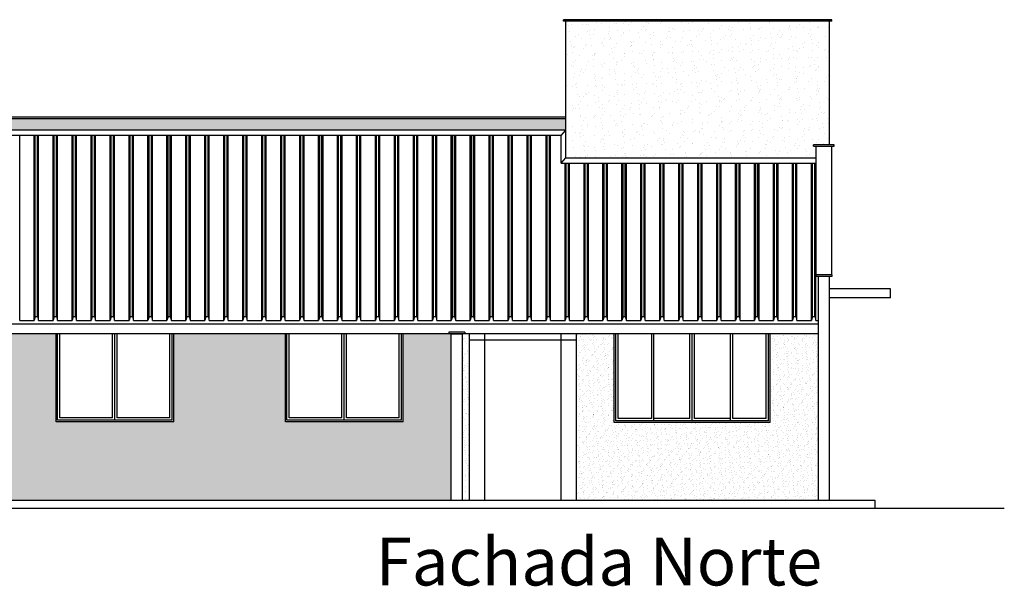
# Model space of a CAD drawing. Units: millimetres. Extents: x 1888 to 4462, y 425 to 1525.
# Drawn here: x 2179 to 2192, y 1094 to 1102 of the extents above; entities that cross this region are included whole.
import ezdxf
from ezdxf.enums import TextEntityAlignment as Align

# ---------------------------------------------------------------- set-up
doc = ezdxf.new("R2010")
doc.units = ezdxf.units.MM
for name, color, linetype in [('AREA_NOME', 4, 'Continuous'), ('AUXILIAR', 52, 'Continuous'), ('L', 251, 'Continuous'), ('PAREDE_CTR25', 7, 'Continuous'), ('TELHADO', 1, 'Continuous')]:
    doc.layers.add(name, color=color, linetype=linetype)
doc.styles.add('ROMANS', font='romans')
pattern_1 = [(307.5, (2185.98031, 1100.02307), (0.195765, 0.0064), [0, -0.154432, 0, -0.17272, 0, -0.1651]), (277.5, (2185.9803, 1100.02307), (0.28673, -0.17981), [0, -0.083312, 0, -0.139192, 0, -0.05334]), (237.5, (2185.98031, 1100.14804), (0.000575, -0.316397), [0, -0.0508, 0, -0.18288, 0, -0.23876]), (227.5, (2185.9803, 1100.14804), (0.089172, -0.305423), [0, -0.0254, 0, -0.119888, 0, -0.13716])]

msp = doc.modelspace()

# ---------------------------------------------------------------- hatches: boundary and pattern name
at = {"layer": 'AUXILIAR'}
h = msp.add_hatch(dxfattribs=at)
h.set_pattern_fill('AR-SAND', color=256, scale=0.004, angle=270, style=0)
h.set_pattern_definition(pattern_1)
h.paths.add_polyline_path([(2189.43031, 1101.80899), (2185.98031, 1101.80899), (2185.98031, 1100.1932), (2189.22031, 1100.1932), (2189.43031, 1100.1932)])
h = msp.add_hatch(dxfattribs=at)
h.set_pattern_fill('AR-SAND', color=256, scale=0.004, angle=270, style=0)
h.set_pattern_definition([(307.5, (2170.03531, 1100.38374), (0.1957653, 0.0064001), [0, -0.154432, 0, -0.17272, 0, -0.1651]), (277.5, (2170.0353, 1100.38374), (0.28673, -0.1798093), [0, -0.083312, 0, -0.139192, 0, -0.05334]), (237.5, (2170.03531, 1100.5087), (0.0005749, -0.316397), [0, -0.0508, 0, -0.18288, 0, -0.23876]), (227.5, (2170.0353, 1100.5087), (0.0891717, -0.3054226), [0, -0.0254, 0, -0.119888, 0, -0.13716])])
h.paths.add_polyline_path([(2185.98031, 1100.53386), (2177.15531, 1100.53386), (2177.15531, 1100.38374), (2185.98031, 1100.38374)])
h = msp.add_hatch(dxfattribs=at)
h.set_pattern_fill('AR-SAND', color=256, scale=0.004, angle=270, style=0)
h.set_pattern_definition(pattern_1)
h.paths.add_polyline_path([(2189.25031, 1100.1732), (2189.22031, 1100.1732), (2189.22031, 1100.1932), (2185.98031, 1100.1932), (2185.98031, 1100.02307), (2189.25031, 1100.02307)])
h = msp.add_hatch(dxfattribs=at)
h.set_pattern_fill('AR-SAND', color=256, scale=0.002, angle=-90, style=0)
h.set_pattern_definition([(307.5, (2172.084, 1095.538986), (0.09788265, 0.00320006), [0, -0.077216, 0, -0.08636, 0, -0.08255]), (277.5, (2172.084, 1095.53899), (0.143365, -0.0899047), [0, -0.041656, 0, -0.069596, 0, -0.02667]), (237.5, (2172.084, 1095.60147), (0.00028744, -0.1581985), [0, -0.0254, 0, -0.09144, 0, -0.11938]), (227.5, (2172.084, 1095.60147), (0.0445859, -0.1527113), [0, -0.0127, 0, -0.059944, 0, -0.06858])])
h.paths.add_polyline_path([(2184.48031, 1097.71937), (2184.45031, 1097.71937), (2183.85031, 1097.71937), (2183.85031, 1096.56899), (2182.31031, 1096.56899), (2182.31031, 1097.71937), (2180.85031, 1097.71937), (2180.85031, 1096.56899), (2179.31031, 1096.56899), (2179.31031, 1097.71937), (2178.68031, 1097.71937), (2178.68031, 1095.53899), (2184.48031, 1095.53899)])
h = msp.add_hatch(dxfattribs=at)
h.set_pattern_fill('AR-SAND', color=256, scale=0.002, angle=-90, style=0)
h.paths.add_polyline_path([(2184.7198, 1097.71937), (2184.63031, 1097.71937), (2184.63031, 1095.53899), (2184.7198, 1095.53899)])
h = msp.add_hatch(dxfattribs=at)
h.set_pattern_fill('AR-SAND', color=256, scale=0.002, angle=-90, style=0)
h.set_pattern_definition([(307.5, (-5.89144, 0), (0.0978826475, 0.0032000626), [0, -0.077216, 0, -0.08636, 0, -0.08255]), (277.5, (-5.89144, 0), (0.14336502, -0.0899046566), [0, -0.041656, 0, -0.069596, 0, -0.02667]), (237.5, (-5.89144, 0.06248), (0.000287437, -0.158198474), [0, -0.0254, 0, -0.09144, 0, -0.11938]), (227.5, (-5.89144, 0.06248), (0.044585865, -0.1527112905), [0, -0.0127, 0, -0.059944, 0, -0.06858])])
h.paths.add_polyline_path([(2189.28031, 1097.71937), (2188.65406, 1097.70937), (2188.65406, 1096.55899), (2186.61406, 1096.55899), (2186.61406, 1097.70937), (2186.1198, 1097.70937), (2186.1198, 1095.53899), (2189.28031, 1095.53899)])

# ---------------------------------------------------------------- linework, layer by layer
for p, q in [((2185.98031, 1100.38374), (2176.9436, 1100.38374)), ((2185.92031, 1100.31374), (2176.9436, 1100.31374)), ((2185.92031, 1100.31374), (2185.98031, 1100.38374)), ((2185.92031, 1099.95307), (2185.92031, 1100.31374)), ((2185.98031, 1100.02307), (2185.98031, 1100.38374)), ((2185.92031, 1099.95307), (2185.98031, 1100.02307)), ((2185.92031, 1099.95307), (2189.25031, 1099.95307)), ((2185.98031, 1100.02307), (2189.25031, 1100.02307))]:
    msp.add_line(p, q)
for p, q in [((2189.46031, 1101.82899), (2185.95031, 1101.82899)), ((2185.95031, 1101.80899), (2185.95031, 1101.82899)), ((2189.46031, 1101.80899), (2185.95031, 1101.80899)), ((2185.98031, 1100.02307), (2185.98031, 1101.80899)), ((2189.43031, 1100.1932), (2189.43031, 1101.80899)), ((2189.46031, 1101.80899), (2189.46031, 1101.82899)), ((2185.98031, 1100.55386), (2177.15531, 1100.55386)), ((2185.98031, 1100.53386), (2177.15531, 1100.53386)), ((2178.8342, 1097.89439), (2178.8342, 1100.31374)), ((2179.0242, 1097.89439), (2179.0242, 1100.31374)), ((2179.0382, 1097.94439), (2179.0382, 1100.31374)), ((2179.0682, 1097.94439), (2179.0682, 1100.31374)), ((2179.0822, 1097.89439), (2179.0822, 1100.31374)), ((2179.2722, 1097.89439), (2179.2722, 1100.31374)), ((2179.2862, 1097.94439), (2179.2862, 1100.31374)), ((2179.3162, 1097.94439), (2179.3162, 1100.31374)), ((2179.3302, 1097.89439), (2179.3302, 1100.31374)), ((2179.5202, 1097.89439), (2179.5202, 1100.31374)), ((2179.5342, 1097.94439), (2179.5342, 1100.31374)), ((2179.5642, 1097.94439), (2179.5642, 1100.31374)), ((2179.5782, 1097.89439), (2179.5782, 1100.31374)), ((2179.76867, 1097.89439), (2179.76867, 1100.31374)), ((2179.78267, 1097.94439), (2179.78267, 1100.31374)), ((2179.81267, 1097.94439), (2179.81267, 1100.31374)), ((2179.82667, 1097.89439), (2179.82667, 1100.31374)), ((2180.01667, 1097.89439), (2180.01667, 1100.31374)), ((2180.03067, 1097.94439), (2180.03067, 1100.31374)), ((2180.06067, 1097.94439), (2180.06067, 1100.31374)), ((2180.07467, 1097.89439), (2180.07467, 1100.31374)), ((2180.26467, 1097.89439), (2180.26467, 1100.31374)), ((2180.27867, 1097.94439), (2180.27867, 1100.31374)), ((2180.30867, 1097.94439), (2180.30867, 1100.31374)), ((2180.32267, 1097.89439), (2180.32267, 1100.31374)), ((2180.51267, 1097.89439), (2180.51267, 1100.31374)), ((2180.52667, 1097.94439), (2180.52667, 1100.31374)), ((2180.55667, 1097.94439), (2180.55667, 1100.31374)), ((2180.57067, 1097.89439), (2180.57067, 1100.31374)), ((2180.76067, 1097.89439), (2180.76067, 1100.31374)), ((2180.77467, 1097.94439), (2180.77467, 1100.31374)), ((2180.80467, 1097.94439), (2180.80467, 1100.31374)), ((2180.81867, 1097.89439), (2180.81867, 1100.31374)), ((2181.00915, 1097.89439), (2181.00915, 1100.31374)), ((2181.02315, 1097.94439), (2181.02315, 1100.31374)), ((2181.05315, 1097.94439), (2181.05315, 1100.31374)), ((2181.06715, 1097.89439), (2181.06715, 1100.31374)), ((2181.25715, 1097.89439), (2181.25715, 1100.31374)), ((2181.27115, 1097.94439), (2181.27115, 1100.31374)), ((2181.30115, 1097.94439), (2181.30115, 1100.31374)), ((2181.31515, 1097.89439), (2181.31515, 1100.31374)), ((2181.50515, 1097.89439), (2181.50515, 1100.31374)), ((2181.51915, 1097.94439), (2181.51915, 1100.31374)), ((2181.54915, 1097.94439), (2181.54915, 1100.31374)), ((2181.56315, 1097.89439), (2181.56315, 1100.31374)), ((2181.75315, 1097.89439), (2181.75315, 1100.31374)), ((2181.76715, 1097.94439), (2181.76715, 1100.31374)), ((2181.79715, 1097.94439), (2181.79715, 1100.31374)), ((2181.81115, 1097.89439), (2181.81115, 1100.31374)), ((2182.00115, 1097.89439), (2182.00115, 1100.31374)), ((2182.01515, 1097.94439), (2182.01515, 1100.31374)), ((2182.04515, 1097.94439), (2182.04515, 1100.31374)), ((2182.05915, 1097.89439), (2182.05915, 1100.31374)), ((2182.24962, 1097.89439), (2182.24962, 1100.31374)), ((2182.26362, 1097.94439), (2182.26362, 1100.31374)), ((2182.29362, 1097.94439), (2182.29362, 1100.31374)), ((2182.30762, 1097.89439), (2182.30762, 1100.31374)), ((2182.49762, 1097.89439), (2182.49762, 1100.31374)), ((2182.51162, 1097.94439), (2182.51162, 1100.31374)), ((2182.54162, 1097.94439), (2182.54162, 1100.31374)), ((2182.55562, 1097.89439), (2182.55562, 1100.31374)), ((2182.74562, 1097.89439), (2182.74562, 1100.31374)), ((2182.75962, 1097.94439), (2182.75962, 1100.31374)), ((2182.78962, 1097.94439), (2182.78962, 1100.31374)), ((2182.80362, 1097.89439), (2182.80362, 1100.31374)), ((2182.99362, 1097.89439), (2182.99362, 1100.31374)), ((2183.00762, 1097.94439), (2183.00762, 1100.31374)), ((2183.03762, 1097.94439), (2183.03762, 1100.31374)), ((2183.05162, 1097.89439), (2183.05162, 1100.31374)), ((2183.24162, 1097.89439), (2183.24162, 1100.31374)), ((2183.25562, 1097.94439), (2183.25562, 1100.31374)), ((2183.28562, 1097.94439), (2183.28562, 1100.31374)), ((2183.29962, 1097.89439), (2183.29962, 1100.31374)), ((2183.49009, 1097.89439), (2183.49009, 1100.31374)), ((2183.50409, 1097.94439), (2183.50409, 1100.31374)), ((2183.53409, 1097.94439), (2183.53409, 1100.31374)), ((2183.54809, 1097.89439), (2183.54809, 1100.31374)), ((2183.73809, 1097.89439), (2183.73809, 1100.31374)), ((2183.75209, 1097.94439), (2183.75209, 1100.31374)), ((2183.78209, 1097.94439), (2183.78209, 1100.31374)), ((2183.79609, 1097.89439), (2183.79609, 1100.31374)), ((2183.98562, 1097.89439), (2183.98562, 1100.31374)), ((2183.99962, 1097.94439), (2183.99962, 1100.31374)), ((2184.02962, 1097.94439), (2184.02962, 1100.31374)), ((2184.04362, 1097.89439), (2184.04362, 1100.31374)), ((2184.23362, 1097.89439), (2184.23362, 1100.31374)), ((2184.24762, 1097.94439), (2184.24762, 1100.31374)), ((2184.27762, 1097.94439), (2184.27762, 1100.31374)), ((2184.29162, 1097.89439), (2184.29162, 1100.31374)), ((2184.48162, 1097.89439), (2184.48162, 1100.31374)), ((2184.49562, 1097.94439), (2184.49562, 1100.31374)), ((2184.52562, 1097.94439), (2184.52562, 1100.31374)), ((2184.53962, 1097.89439), (2184.53962, 1100.31374)), ((2184.73009, 1097.89439), (2184.73009, 1100.31374)), ((2184.74409, 1097.94439), (2184.74409, 1100.31374)), ((2184.77409, 1097.94439), (2184.77409, 1100.31374)), ((2184.78809, 1097.89439), (2184.78809, 1100.31374)), ((2184.97809, 1097.89439), (2184.97809, 1100.31374)), ((2184.99209, 1097.94439), (2184.99209, 1100.31374)), ((2185.02209, 1097.94439), (2185.02209, 1100.31374)), ((2185.03609, 1097.89439), (2185.03609, 1100.31374)), ((2185.22609, 1097.89439), (2185.22609, 1100.31374)), ((2185.24009, 1097.94439), (2185.24009, 1100.31374)), ((2185.27009, 1097.94439), (2185.27009, 1100.31374)), ((2185.28409, 1097.89439), (2185.28409, 1100.31374)), ((2185.47409, 1097.89439), (2185.47409, 1100.31374)), ((2185.48809, 1097.94439), (2185.48809, 1100.31374)), ((2185.51809, 1097.94439), (2185.51809, 1100.31374)), ((2185.53209, 1097.89439), (2185.53209, 1100.31374)), ((2185.72209, 1097.89439), (2185.72209, 1100.31374)), ((2185.73609, 1097.94439), (2185.73609, 1100.31374)), ((2185.76609, 1097.94439), (2185.76609, 1100.31374)), ((2185.78009, 1097.89439), (2185.78009, 1100.31374)), ((2189.49031, 1100.1932), (2189.22031, 1100.1932)), ((2189.22031, 1100.1732), (2189.22031, 1100.1932)), ((2189.49031, 1100.1732), (2189.49031, 1100.1932)), ((2189.22031, 1100.1732), (2189.49031, 1100.1732)), ((2189.25031, 1100.1732), (2189.25031, 1098.48899)), ((2189.46031, 1098.48899), (2189.46031, 1100.1732)), ((2185.97056, 1097.89439), (2185.97056, 1099.95307)), ((2185.98031, 1098.30899), (2185.98031, 1099.95307)), ((2185.98456, 1097.94439), (2185.98456, 1099.95307)), ((2186.01456, 1097.94439), (2186.01456, 1099.95307)), ((2186.02856, 1097.89439), (2186.02856, 1099.95307)), ((2186.21856, 1097.89439), (2186.21856, 1099.95307)), ((2186.23256, 1097.94439), (2186.23256, 1099.95307)), ((2186.26256, 1097.94439), (2186.26256, 1099.95307)), ((2186.27656, 1097.89439), (2186.27656, 1099.95307)), ((2186.46656, 1097.89439), (2186.46656, 1099.95307)), ((2186.48056, 1097.94439), (2186.48056, 1099.95307)), ((2186.51056, 1097.94439), (2186.51056, 1099.95307)), ((2186.52456, 1097.89439), (2186.52456, 1099.95307)), ((2186.71456, 1097.89439), (2186.71456, 1099.95307)), ((2186.72856, 1097.94439), (2186.72856, 1099.95307)), ((2186.75856, 1097.94439), (2186.75856, 1099.95307)), ((2186.77256, 1097.89439), (2186.77256, 1099.95307)), ((2186.96256, 1097.89439), (2186.96256, 1099.95307)), ((2186.97656, 1097.94439), (2186.97656, 1099.95307)), ((2187.00656, 1097.94439), (2187.00656, 1099.95307)), ((2187.02056, 1097.89439), (2187.02056, 1099.95307)), ((2187.21104, 1097.89439), (2187.21104, 1099.95307)), ((2187.22504, 1097.94439), (2187.22504, 1099.95307)), ((2187.25504, 1097.94439), (2187.25504, 1099.95307)), ((2187.26904, 1097.89439), (2187.26904, 1099.95307)), ((2187.45904, 1097.89439), (2187.45904, 1099.95307)), ((2187.47304, 1097.94439), (2187.47304, 1099.95307)), ((2187.50304, 1097.94439), (2187.50304, 1099.95307)), ((2187.51704, 1097.89439), (2187.51704, 1099.95307)), ((2187.70656, 1097.89439), (2187.70656, 1099.95307)), ((2187.72056, 1097.94439), (2187.72056, 1099.95307)), ((2187.75056, 1097.94439), (2187.75056, 1099.95307)), ((2187.76456, 1097.89439), (2187.76456, 1099.95307)), ((2187.95456, 1097.89439), (2187.95456, 1099.95307)), ((2187.96856, 1097.94439), (2187.96856, 1099.95307)), ((2187.99856, 1097.94439), (2187.99856, 1099.95307)), ((2188.01256, 1097.89439), (2188.01256, 1099.95307)), ((2188.20256, 1097.89439), (2188.20256, 1099.95307)), ((2188.21656, 1097.94439), (2188.21656, 1099.95307)), ((2188.24656, 1097.94439), (2188.24656, 1099.95307)), ((2188.26056, 1097.89439), (2188.26056, 1099.95307)), ((2188.45104, 1097.89439), (2188.45104, 1099.95307)), ((2188.46504, 1097.94439), (2188.46504, 1099.95307)), ((2188.49504, 1097.94439), (2188.49504, 1099.95307)), ((2188.50904, 1097.89439), (2188.50904, 1099.95307)), ((2188.69904, 1097.89439), (2188.69904, 1099.95307)), ((2188.71304, 1097.94439), (2188.71304, 1099.95307)), ((2188.74304, 1097.94439), (2188.74304, 1099.95307)), ((2188.75704, 1097.89439), (2188.75704, 1099.95307)), ((2188.94704, 1097.89439), (2188.94704, 1099.95307)), ((2188.96104, 1097.94439), (2188.96104, 1099.95307)), ((2188.99104, 1097.94439), (2188.99104, 1099.95307)), ((2189.00504, 1097.89439), (2189.00504, 1099.95307)), ((2189.19456, 1097.89439), (2189.19456, 1099.95307)), ((2189.20856, 1097.94439), (2189.20856, 1099.95307)), ((2189.23856, 1097.94439), (2189.23856, 1099.95307)), ((2189.25256, 1097.89439), (2189.25256, 1099.90307)), ((2190.23031, 1098.30899), (2189.43031, 1098.30899)), ((2190.23031, 1098.18899), (2190.23031, 1098.30899)), ((2190.23031, 1098.18899), (2189.43031, 1098.18899)), ((2179.31031, 1096.56899), (2179.31031, 1097.71937)), ((2179.33031, 1096.58899), (2179.33031, 1097.71937)), ((2179.36031, 1096.61899), (2179.36031, 1097.71937)), ((2180.05031, 1096.61899), (2180.05031, 1097.71937)), ((2180.08031, 1096.58899), (2180.08031, 1097.71937)), ((2180.11031, 1096.61899), (2180.11031, 1097.71937)), ((2180.80031, 1096.61899), (2180.80031, 1097.71937)), ((2180.83031, 1096.58899), (2180.83031, 1097.71937)), ((2180.85031, 1096.56899), (2180.85031, 1097.71937)), ((2182.31031, 1096.56899), (2182.31031, 1097.71937)), ((2182.33031, 1096.58899), (2182.33031, 1097.71937)), ((2182.36031, 1096.61899), (2182.36031, 1097.71937)), ((2183.05031, 1096.61899), (2183.05031, 1097.71937)), ((2183.08031, 1096.58899), (2183.08031, 1097.71937)), ((2183.11031, 1096.61899), (2183.11031, 1097.71937)), ((2183.80031, 1096.61899), (2183.80031, 1097.71937)), ((2183.83031, 1096.58899), (2183.83031, 1097.71937)), ((2183.85031, 1096.56899), (2183.85031, 1097.71937)), ((2184.7198, 1097.63899), (2186.1198, 1097.63899)), ((2184.9198, 1095.53899), (2184.9198, 1097.71937)), ((2185.9198, 1095.53899), (2185.9198, 1097.71937)), ((2186.61406, 1096.55899), (2186.61406, 1097.70937)), ((2186.63406, 1096.57899), (2186.63406, 1097.70937)), ((2186.66406, 1096.60899), (2186.66406, 1097.70937)), ((2187.10406, 1096.60899), (2187.10406, 1097.70937)), ((2187.13406, 1096.57899), (2187.13406, 1097.70937)), ((2187.60406, 1096.60899), (2187.60406, 1097.70937)), ((2187.63406, 1096.57899), (2187.63406, 1097.70937)), ((2187.66406, 1096.60899), (2187.66406, 1097.70937)), ((2188.13406, 1096.57899), (2188.13406, 1097.70937)), ((2188.16406, 1096.60899), (2188.16406, 1097.70937)), ((2188.60406, 1096.60899), (2188.60406, 1097.70937)), ((2188.63406, 1096.57899), (2188.63406, 1097.70937)), ((2188.65406, 1096.55899), (2188.65406, 1097.70937)), ((2180.83031, 1096.58899), (2179.33031, 1096.58899)), ((2180.05031, 1096.61899), (2179.36031, 1096.61899)), ((2180.80031, 1096.61899), (2180.11031, 1096.61899)), ((2183.83031, 1096.58899), (2182.33031, 1096.58899)), ((2183.05031, 1096.61899), (2182.36031, 1096.61899)), ((2183.80031, 1096.61899), (2183.11031, 1096.61899)), ((2188.63406, 1096.57899), (2186.63406, 1096.57899)), ((2187.10406, 1096.60899), (2186.66406, 1096.60899)), ((2187.60406, 1096.60899), (2187.13406, 1096.60899)), ((2188.13406, 1096.60899), (2187.66406, 1096.60899)), ((2188.60406, 1096.60899), (2188.16406, 1096.60899)), ((2180.85031, 1096.56899), (2179.31031, 1096.56899)), ((2183.85031, 1096.56899), (2182.31031, 1096.56899)), ((2188.65406, 1096.55899), (2186.61406, 1096.55899))]:
    msp.add_line(p, q, dxfattribs=at)
at = {"layer": 'L'}
msp.add_line((2166.69459, 1095.43899), (2191.71816, 1095.43899), dxfattribs=at)
at = {"layer": 'PAREDE_CTR25'}
for p, q in [((2189.46031, 1098.48899), (2189.25031, 1098.48899)), ((2189.25031, 1098.48899), (2189.25031, 1098.46899)), ((2189.46031, 1098.46899), (2189.25031, 1098.46899)), ((2189.43031, 1098.46899), (2189.28031, 1098.46899)), ((2189.28031, 1098.46899), (2189.28031, 1095.53899)), ((2189.43031, 1098.46899), (2189.28031, 1098.46899)), ((2189.43031, 1095.53899), (2189.43031, 1098.46899)), ((2189.46031, 1098.48899), (2189.46031, 1098.46899)), ((2184.66031, 1097.73937), (2184.45031, 1097.73937)), ((2184.45031, 1097.73937), (2184.45031, 1097.71937)), ((2184.66031, 1097.73937), (2184.66031, 1097.71937)), ((2189.28031, 1097.71937), (2172.084, 1097.71937)), ((2184.66031, 1097.71937), (2184.45031, 1097.71937)), ((2184.48031, 1095.53899), (2184.48031, 1097.71937)), ((2184.48031, 1097.71937), (2184.63031, 1097.71937)), ((2184.63031, 1097.71937), (2184.48031, 1097.71937)), ((2184.63031, 1095.53899), (2184.63031, 1097.71937)), ((2184.7198, 1095.53899), (2184.7198, 1097.71937)), ((2186.1198, 1095.53899), (2186.1198, 1097.71937)), ((2190.03031, 1095.53899), (2171.334, 1095.53899)), ((2190.03031, 1095.43899), (2190.03031, 1095.53899))]:
    msp.add_line(p, q, dxfattribs=at)
at = {"layer": 'TELHADO'}
for p, q in [((2178.8342, 1097.89439), (2179.0242, 1097.89439)), ((2179.0382, 1097.94439), (2179.0242, 1097.89439)), ((2179.0382, 1097.94439), (2179.0682, 1097.94439)), ((2179.0682, 1097.94439), (2179.0822, 1097.89439)), ((2179.0822, 1097.89439), (2179.2722, 1097.89439)), ((2179.2862, 1097.94439), (2179.2722, 1097.89439)), ((2179.2862, 1097.94439), (2179.3162, 1097.94439)), ((2179.3162, 1097.94439), (2179.3302, 1097.89439)), ((2179.3302, 1097.89439), (2179.5202, 1097.89439)), ((2179.5342, 1097.94439), (2179.5202, 1097.89439)), ((2179.5342, 1097.94439), (2179.5642, 1097.94439)), ((2179.5642, 1097.94439), (2179.5782, 1097.89439)), ((2179.5782, 1097.89439), (2179.7682, 1097.89439)), ((2179.7822, 1097.94439), (2179.7682, 1097.89439)), ((2179.7822, 1097.94439), (2179.8122, 1097.94439)), ((2179.8122, 1097.94439), (2179.8262, 1097.89439)), ((2179.8262, 1097.89439), (2180.0162, 1097.89439)), ((2180.0302, 1097.94439), (2180.0162, 1097.89439)), ((2180.0302, 1097.94439), (2180.0602, 1097.94439)), ((2180.0602, 1097.94439), (2180.0742, 1097.89439)), ((2180.0646, 1097.93393), (2180.0646, 1097.93439)), ((2180.07467, 1097.89439), (2180.26467, 1097.89439)), ((2180.27867, 1097.94439), (2180.26467, 1097.89439)), ((2180.27867, 1097.94439), (2180.30867, 1097.94439)), ((2180.30867, 1097.94439), (2180.32267, 1097.89439)), ((2180.32267, 1097.89439), (2180.51267, 1097.89439)), ((2180.52667, 1097.94439), (2180.51267, 1097.89439)), ((2180.52667, 1097.94439), (2180.55667, 1097.94439)), ((2180.55667, 1097.94439), (2180.57067, 1097.89439)), ((2180.57067, 1097.89439), (2180.76067, 1097.89439)), ((2180.77467, 1097.94439), (2180.76067, 1097.89439)), ((2180.77467, 1097.94439), (2180.80467, 1097.94439)), ((2180.80467, 1097.94439), (2180.81867, 1097.89439)), ((2180.81867, 1097.89439), (2181.00867, 1097.89439)), ((2181.02267, 1097.94439), (2181.00867, 1097.89439)), ((2181.02267, 1097.94439), (2181.05267, 1097.94439)), ((2181.05267, 1097.94439), (2181.06667, 1097.89439)), ((2181.06667, 1097.89439), (2181.25667, 1097.89439)), ((2181.27067, 1097.94439), (2181.25667, 1097.89439)), ((2181.27067, 1097.94439), (2181.30067, 1097.94439)), ((2181.30067, 1097.94439), (2181.31467, 1097.89439)), ((2181.30507, 1097.93393), (2181.30507, 1097.93439)), ((2181.31515, 1097.89439), (2181.50515, 1097.89439)), ((2181.51915, 1097.94439), (2181.50515, 1097.89439)), ((2181.51915, 1097.94439), (2181.54915, 1097.94439)), ((2181.54915, 1097.94439), (2181.56315, 1097.89439)), ((2181.56315, 1097.89439), (2181.75315, 1097.89439)), ((2181.76715, 1097.94439), (2181.75315, 1097.89439)), ((2181.76715, 1097.94439), (2181.79715, 1097.94439)), ((2181.79715, 1097.94439), (2181.81115, 1097.89439)), ((2181.81115, 1097.89439), (2182.00115, 1097.89439)), ((2182.01515, 1097.94439), (2182.00115, 1097.89439)), ((2182.01515, 1097.94439), (2182.04515, 1097.94439)), ((2182.04515, 1097.94439), (2182.05915, 1097.89439)), ((2182.05915, 1097.89439), (2182.24915, 1097.89439)), ((2182.26315, 1097.94439), (2182.24915, 1097.89439)), ((2182.26315, 1097.94439), (2182.29315, 1097.94439)), ((2182.29315, 1097.94439), (2182.30715, 1097.89439)), ((2182.30715, 1097.89439), (2182.49715, 1097.89439)), ((2182.51115, 1097.94439), (2182.49715, 1097.89439)), ((2182.51115, 1097.94439), (2182.54115, 1097.94439)), ((2182.54115, 1097.94439), (2182.55515, 1097.89439)), ((2182.54554, 1097.93393), (2182.54554, 1097.93439)), ((2182.55562, 1097.89439), (2182.74562, 1097.89439)), ((2182.75962, 1097.94439), (2182.74562, 1097.89439)), ((2182.75962, 1097.94439), (2182.78962, 1097.94439)), ((2182.78962, 1097.94439), (2182.80362, 1097.89439)), ((2182.80362, 1097.89439), (2182.99362, 1097.89439)), ((2183.00762, 1097.94439), (2182.99362, 1097.89439)), ((2183.00762, 1097.94439), (2183.03762, 1097.94439)), ((2183.03762, 1097.94439), (2183.05162, 1097.89439)), ((2183.05162, 1097.89439), (2183.24162, 1097.89439)), ((2183.25562, 1097.94439), (2183.24162, 1097.89439)), ((2183.25562, 1097.94439), (2183.28562, 1097.94439)), ((2183.28562, 1097.94439), (2183.29962, 1097.89439)), ((2183.29962, 1097.89439), (2183.48962, 1097.89439)), ((2183.50362, 1097.94439), (2183.48962, 1097.89439)), ((2183.50362, 1097.94439), (2183.53362, 1097.94439)), ((2183.53362, 1097.94439), (2183.54762, 1097.89439)), ((2183.54762, 1097.89439), (2183.73762, 1097.89439)), ((2183.75162, 1097.94439), (2183.73762, 1097.89439)), ((2183.75162, 1097.94439), (2183.78162, 1097.94439)), ((2183.78162, 1097.94439), (2183.79562, 1097.89439)), ((2183.78601, 1097.93393), (2183.78601, 1097.93439)), ((2183.79562, 1097.89439), (2183.98562, 1097.89439)), ((2183.99962, 1097.94439), (2183.98562, 1097.89439)), ((2183.99962, 1097.94439), (2184.02962, 1097.94439)), ((2184.02962, 1097.94439), (2184.04362, 1097.89439)), ((2184.04362, 1097.89439), (2184.23362, 1097.89439)), ((2184.24762, 1097.94439), (2184.23362, 1097.89439)), ((2184.24762, 1097.94439), (2184.27762, 1097.94439)), ((2184.27762, 1097.94439), (2184.29162, 1097.89439)), ((2184.29162, 1097.89439), (2184.48162, 1097.89439)), ((2184.49562, 1097.94439), (2184.48162, 1097.89439)), ((2184.49562, 1097.94439), (2184.52562, 1097.94439)), ((2184.52562, 1097.94439), (2184.53962, 1097.89439)), ((2184.53962, 1097.89439), (2184.72962, 1097.89439)), ((2184.74362, 1097.94439), (2184.72962, 1097.89439)), ((2184.74362, 1097.94439), (2184.77362, 1097.94439)), ((2184.77362, 1097.94439), (2184.78762, 1097.89439)), ((2184.78762, 1097.89439), (2184.97762, 1097.89439)), ((2184.99162, 1097.94439), (2184.97762, 1097.89439)), ((2184.99162, 1097.94439), (2185.02162, 1097.94439)), ((2185.02162, 1097.94439), (2185.03562, 1097.89439)), ((2185.02601, 1097.93393), (2185.02601, 1097.93439)), ((2185.03609, 1097.89439), (2185.22609, 1097.89439)), ((2185.24009, 1097.94439), (2185.22609, 1097.89439)), ((2185.24009, 1097.94439), (2185.27009, 1097.94439)), ((2185.27009, 1097.94439), (2185.28409, 1097.89439)), ((2185.28409, 1097.89439), (2185.47409, 1097.89439)), ((2185.48809, 1097.94439), (2185.47409, 1097.89439)), ((2185.48809, 1097.94439), (2185.51809, 1097.94439)), ((2185.51809, 1097.94439), (2185.53209, 1097.89439)), ((2185.53209, 1097.89439), (2185.72209, 1097.89439)), ((2185.73609, 1097.94439), (2185.72209, 1097.89439)), ((2185.73609, 1097.94439), (2185.76609, 1097.94439)), ((2185.76609, 1097.94439), (2185.78009, 1097.89439)), ((2185.78009, 1097.89439), (2185.97009, 1097.89439)), ((2185.98409, 1097.94439), (2185.97009, 1097.89439)), ((2185.98409, 1097.94439), (2186.01409, 1097.94439)), ((2186.01409, 1097.94439), (2186.02809, 1097.89439)), ((2186.02809, 1097.89439), (2186.21809, 1097.89439)), ((2186.23209, 1097.94439), (2186.21809, 1097.89439)), ((2186.23209, 1097.94439), (2186.26209, 1097.94439)), ((2186.26209, 1097.94439), (2186.27609, 1097.89439)), ((2186.26649, 1097.93393), (2186.26649, 1097.93439)), ((2186.27656, 1097.89439), (2186.46656, 1097.89439)), ((2186.48056, 1097.94439), (2186.46656, 1097.89439)), ((2186.48056, 1097.94439), (2186.51056, 1097.94439)), ((2186.51056, 1097.94439), (2186.52456, 1097.89439)), ((2186.52456, 1097.89439), (2186.71456, 1097.89439)), ((2186.72856, 1097.94439), (2186.71456, 1097.89439)), ((2186.72856, 1097.94439), (2186.75856, 1097.94439)), ((2186.75856, 1097.94439), (2186.77256, 1097.89439)), ((2186.77256, 1097.89439), (2186.96256, 1097.89439)), ((2186.97656, 1097.94439), (2186.96256, 1097.89439)), ((2186.97656, 1097.94439), (2187.00656, 1097.94439)), ((2187.00656, 1097.94439), (2187.02056, 1097.89439)), ((2187.02056, 1097.89439), (2187.21056, 1097.89439)), ((2187.22456, 1097.94439), (2187.21056, 1097.89439)), ((2187.22456, 1097.94439), (2187.25456, 1097.94439)), ((2187.25456, 1097.94439), (2187.26856, 1097.89439)), ((2187.26856, 1097.89439), (2187.45856, 1097.89439)), ((2187.47256, 1097.94439), (2187.45856, 1097.89439)), ((2187.47256, 1097.94439), (2187.50256, 1097.94439)), ((2187.50256, 1097.94439), (2187.51656, 1097.89439)), ((2187.50696, 1097.93393), (2187.50696, 1097.93439)), ((2187.51656, 1097.89439), (2187.70656, 1097.89439)), ((2187.72056, 1097.94439), (2187.70656, 1097.89439)), ((2187.72056, 1097.94439), (2187.75056, 1097.94439)), ((2187.75056, 1097.94439), (2187.76456, 1097.89439)), ((2187.76456, 1097.89439), (2187.95456, 1097.89439)), ((2187.96856, 1097.94439), (2187.95456, 1097.89439)), ((2187.96856, 1097.94439), (2187.99856, 1097.94439)), ((2187.99856, 1097.94439), (2188.01256, 1097.89439)), ((2188.01256, 1097.89439), (2188.20256, 1097.89439)), ((2188.21656, 1097.94439), (2188.20256, 1097.89439)), ((2188.21656, 1097.94439), (2188.24656, 1097.94439)), ((2188.24656, 1097.94439), (2188.26056, 1097.89439)), ((2188.26056, 1097.89439), (2188.45056, 1097.89439)), ((2188.46456, 1097.94439), (2188.45056, 1097.89439)), ((2188.46456, 1097.94439), (2188.49456, 1097.94439)), ((2188.49456, 1097.94439), (2188.50856, 1097.89439)), ((2188.50856, 1097.89439), (2188.69856, 1097.89439)), ((2188.71256, 1097.94439), (2188.69856, 1097.89439)), ((2188.71256, 1097.94439), (2188.74256, 1097.94439)), ((2188.74256, 1097.94439), (2188.75656, 1097.89439)), ((2188.74696, 1097.93393), (2188.74696, 1097.93439)), ((2188.75656, 1097.89439), (2188.94656, 1097.89439)), ((2188.96056, 1097.94439), (2188.94656, 1097.89439)), ((2188.96056, 1097.94439), (2188.99056, 1097.94439)), ((2188.99056, 1097.94439), (2189.00456, 1097.89439)), ((2188.99496, 1097.93393), (2188.99496, 1097.93439)), ((2189.00456, 1097.89439), (2189.19456, 1097.89439)), ((2189.20856, 1097.94439), (2189.19456, 1097.89439)), ((2189.20856, 1097.94439), (2189.23856, 1097.94439)), ((2189.23856, 1097.94439), (2189.25256, 1097.89439)), ((2189.25256, 1097.89439), (2189.28031, 1097.89439)), ((2172.084, 1097.84769), (2189.28031, 1097.84769))]:
    msp.add_line(p, q, dxfattribs=at)

# ---------------------------------------------------------------- texts
at = {"layer": 'AREA_NOME', "style": 'ROMANS'}
msp.add_text('Fachada Norte', height=0.625, dxfattribs=at).set_placement((2186.41472, 1094.65804), align=Align.MIDDLE)

doc.saveas('drawing.dxf')
